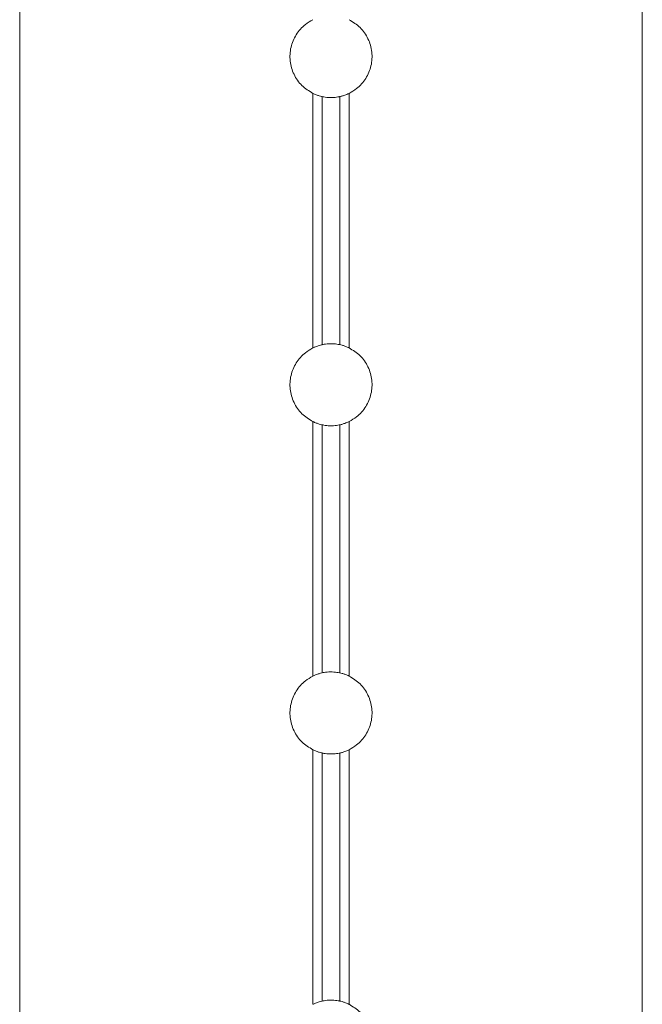
# Paper-space layout 'Sheet4' of a CAD drawing. Units: inches. Extents: x 6 to 198, y 3 to 130.
# Drawn here: x 179 to 181, y 50 to 53 of the extents above; entities that cross this region are included whole.
import ezdxf

# ---------------------------------------------------------------- set-up
doc = ezdxf.new("R2010")
doc.units = ezdxf.units.IN
doc.header["$MEASUREMENT"] = 0

psp = doc.layouts.new('Sheet4')

# ---------------------------------------------------------------- linework, layer by layer
at = {"color": 7, "linetype": 'Continuous', "lineweight": 15, "ltscale": 12}
for p, q in [((179.236, 61.4096), (179.236, 44.9721)), ((181.1329, 44.9721), (181.1329, 61.4096)), ((180.1294, 52.9019), (180.1294, 52.1264)), ((180.1578, 52.892), (180.1578, 52.1363)), ((180.211, 52.892), (180.211, 52.1363)), ((180.2395, 52.9019), (180.2395, 52.1264)), ((180.1294, 51.9019), (180.1294, 51.1264)), ((180.2395, 51.9019), (180.2395, 51.1264)), ((180.1578, 51.892), (180.1578, 51.1363)), ((180.211, 51.892), (180.211, 51.1363)), ((180.1294, 50.9019), (180.1294, 50.1264)), ((180.1578, 50.892), (180.1578, 50.1363)), ((180.211, 50.892), (180.211, 50.1363)), ((180.2395, 50.9019), (180.2395, 50.1264))]:
    psp.add_line(p, q, dxfattribs=at)
at = {"color": 8, "linetype": 'Continuous', "lineweight": 15, "ltscale": 12}
for p, q in [((179.236, 61.4096), (179.236, 44.9721)), ((181.1328, 61.4096), (181.1328, 44.9721))]:
    psp.add_line(p, q, dxfattribs=at)
at = {"color": 7, "linetype": 'Continuous', "lineweight": 15, "ltscale": 12}
for points, knots in [([(180.1294, 52.9019), (180.1177, 52.9092), (180.0939, 52.9238), (180.0697, 52.9592), (180.0578, 53.0001), (180.0603, 53.0428), (180.0767, 53.0818), (180.1015, 53.1104), (180.1215, 53.1219), (180.1294, 53.1264)], [0, 0, 0, 0, 0.1479247, 0.2994418, 0.4509122, 0.601244, 0.7510395, 0.901729, 1, 1, 1, 1]), ([(180.2395, 53.1264), (180.2512, 53.1192), (180.275, 53.1045), (180.2992, 53.0692), (180.3111, 53.0282), (180.3086, 52.9856), (180.2922, 52.9465), (180.2674, 52.918), (180.2474, 52.9065), (180.2395, 52.9019)], [0, 0, 0, 0, 0.147925, 0.299442, 0.450912, 0.601244, 0.75104, 0.901729, 1, 1, 1, 1]), ([(180.1578, 52.892), (180.1572, 52.8922), (180.1547, 52.8927), (180.1487, 52.8943), (180.1394, 52.8974), (180.1328, 52.9003), (180.1295, 52.9019), (180.1294, 52.9019)], [0, 0, 0, 0, 0.097942, 0.391321, 0.686734, 0.994296, 1, 1, 1, 1]), ([(180.211, 52.892), (180.2104, 52.8919), (180.2079, 52.8913), (180.2017, 52.8903), (180.1919, 52.8892), (180.1813, 52.8891), (180.1712, 52.8897), (180.1631, 52.8909), (180.1594, 52.8917), (180.1578, 52.892)], [0, 0, 0, 0, 0.0533778, 0.2183338, 0.3855442, 0.5493412, 0.7095341, 0.8712127, 1, 1, 1, 1]), ([(180.2395, 52.9019), (180.2382, 52.9013), (180.233, 52.8988), (180.2242, 52.8955), (180.2157, 52.8931), (180.2123, 52.8923), (180.211, 52.892)], [0, 0, 0, 0, 0.122762, 0.489438, 0.81172, 1, 1, 1, 1]), ([(180.1294, 51.9019), (180.1177, 51.9092), (180.0939, 51.9238), (180.0697, 51.9592), (180.0578, 52.0001), (180.0603, 52.0428), (180.0767, 52.0818), (180.1015, 52.1104), (180.1215, 52.1219), (180.1294, 52.1264)], [0, 0, 0, 0, 0.1479247, 0.2994418, 0.4509122, 0.601244, 0.7510395, 0.901729, 1, 1, 1, 1]), ([(180.1294, 52.1264), (180.1321, 52.1276), (180.1385, 52.1306), (180.1482, 52.1339), (180.1547, 52.1356), (180.1573, 52.1362), (180.1578, 52.1363)], [0, 0, 0, 0, 0.2500639, 0.6008908, 0.9127248, 1, 1, 1, 1]), ([(180.1578, 52.1363), (180.1597, 52.1367), (180.1637, 52.1375), (180.1727, 52.1387), (180.1831, 52.1393), (180.1936, 52.139), (180.203, 52.1379), (180.2084, 52.1369), (180.2107, 52.1364), (180.211, 52.1363)], [0, 0, 0, 0, 0.1486748, 0.3156841, 0.481422, 0.6426884, 0.803128, 0.9674354, 1, 1, 1, 1]), ([(180.211, 52.1363), (180.2111, 52.1363), (180.213, 52.1359), (180.2178, 52.1347), (180.2267, 52.132), (180.2342, 52.1289), (180.2384, 52.1269), (180.2395, 52.1264)], [0, 0, 0, 0, 0.012452, 0.305998, 0.600163, 0.902719, 1, 1, 1, 1]), ([(180.2395, 52.1264), (180.2512, 52.1192), (180.275, 52.1045), (180.2992, 52.0692), (180.3111, 52.0282), (180.3086, 51.9856), (180.2922, 51.9465), (180.2674, 51.918), (180.2474, 51.9065), (180.2395, 51.9019)], [0, 0, 0, 0, 0.147925, 0.299442, 0.450912, 0.601244, 0.75104, 0.901729, 1, 1, 1, 1]), ([(180.1578, 51.892), (180.1572, 51.8922), (180.1547, 51.8927), (180.1487, 51.8943), (180.1394, 51.8974), (180.1328, 51.9003), (180.1295, 51.9019), (180.1294, 51.9019)], [0, 0, 0, 0, 0.097942, 0.391321, 0.686734, 0.994296, 1, 1, 1, 1]), ([(180.2395, 51.9019), (180.2382, 51.9013), (180.233, 51.8988), (180.2242, 51.8955), (180.2157, 51.8931), (180.2123, 51.8923), (180.211, 51.892)], [0, 0, 0, 0, 0.122762, 0.489438, 0.81172, 1, 1, 1, 1]), ([(180.211, 51.892), (180.2104, 51.8919), (180.2079, 51.8913), (180.2017, 51.8903), (180.1919, 51.8892), (180.1813, 51.8891), (180.1712, 51.8897), (180.1631, 51.8909), (180.1594, 51.8917), (180.1578, 51.892)], [0, 0, 0, 0, 0.0533778, 0.2183338, 0.3855442, 0.5493412, 0.7095341, 0.8712127, 1, 1, 1, 1]), ([(180.1294, 50.9019), (180.1177, 50.9092), (180.0939, 50.9238), (180.0697, 50.9592), (180.0578, 51.0001), (180.0603, 51.0428), (180.0767, 51.0818), (180.1015, 51.1104), (180.1215, 51.1219), (180.1294, 51.1264)], [0, 0, 0, 0, 0.1479247, 0.2994418, 0.4509122, 0.601244, 0.7510395, 0.901729, 1, 1, 1, 1]), ([(180.1294, 51.1264), (180.1321, 51.1276), (180.1385, 51.1306), (180.1482, 51.1339), (180.1547, 51.1356), (180.1573, 51.1362), (180.1578, 51.1363)], [0, 0, 0, 0, 0.2500639, 0.6008908, 0.9127248, 1, 1, 1, 1]), ([(180.1578, 51.1363), (180.1597, 51.1367), (180.1637, 51.1375), (180.1727, 51.1387), (180.1831, 51.1393), (180.1936, 51.139), (180.203, 51.1379), (180.2084, 51.1369), (180.2107, 51.1364), (180.211, 51.1363)], [0, 0, 0, 0, 0.1486748, 0.3156841, 0.481422, 0.6426884, 0.803128, 0.9674354, 1, 1, 1, 1]), ([(180.211, 51.1363), (180.2111, 51.1363), (180.213, 51.1359), (180.2178, 51.1347), (180.2267, 51.132), (180.2342, 51.1289), (180.2384, 51.1269), (180.2395, 51.1264)], [0, 0, 0, 0, 0.012452, 0.305998, 0.600163, 0.902719, 1, 1, 1, 1]), ([(180.2395, 51.1264), (180.2512, 51.1192), (180.275, 51.1045), (180.2992, 51.0692), (180.3111, 51.0282), (180.3086, 50.9856), (180.2922, 50.9465), (180.2674, 50.918), (180.2474, 50.9065), (180.2395, 50.9019)], [0, 0, 0, 0, 0.147925, 0.299442, 0.450912, 0.601244, 0.75104, 0.901729, 1, 1, 1, 1]), ([(180.1578, 50.892), (180.1572, 50.8922), (180.1547, 50.8927), (180.1487, 50.8943), (180.1394, 50.8974), (180.1328, 50.9003), (180.1295, 50.9019), (180.1294, 50.9019)], [0, 0, 0, 0, 0.097942, 0.391321, 0.686734, 0.994296, 1, 1, 1, 1]), ([(180.211, 50.892), (180.2104, 50.8919), (180.2079, 50.8913), (180.2017, 50.8903), (180.1919, 50.8892), (180.1813, 50.8891), (180.1712, 50.8897), (180.1631, 50.8909), (180.1594, 50.8917), (180.1578, 50.892)], [0, 0, 0, 0, 0.0533778, 0.2183338, 0.3855442, 0.5493412, 0.7095341, 0.8712127, 1, 1, 1, 1]), ([(180.2395, 50.9019), (180.2382, 50.9013), (180.233, 50.8988), (180.2242, 50.8955), (180.2157, 50.8931), (180.2123, 50.8923), (180.211, 50.892)], [0, 0, 0, 0, 0.122762, 0.489438, 0.81172, 1, 1, 1, 1]), ([(180.1294, 50.1264), (180.1321, 50.1276), (180.1385, 50.1306), (180.1482, 50.1339), (180.1547, 50.1356), (180.1573, 50.1362), (180.1578, 50.1363)], [0, 0, 0, 0, 0.2500639, 0.6008908, 0.9127248, 1, 1, 1, 1]), ([(180.1578, 50.1363), (180.1597, 50.1367), (180.1637, 50.1375), (180.1727, 50.1387), (180.1831, 50.1393), (180.1936, 50.139), (180.203, 50.1379), (180.2084, 50.1369), (180.2107, 50.1364), (180.211, 50.1363)], [0, 0, 0, 0, 0.1486748, 0.3156841, 0.481422, 0.6426884, 0.803128, 0.9674354, 1, 1, 1, 1]), ([(180.211, 50.1363), (180.2111, 50.1363), (180.213, 50.1359), (180.2178, 50.1347), (180.2267, 50.132), (180.2342, 50.1289), (180.2384, 50.1269), (180.2395, 50.1264)], [0, 0, 0, 0, 0.012452, 0.305998, 0.600163, 0.902719, 1, 1, 1, 1]), ([(180.2395, 50.1264), (180.2512, 50.1192), (180.275, 50.1045), (180.2992, 50.0692), (180.3111, 50.0282), (180.3086, 49.9856), (180.2922, 49.9465), (180.2674, 49.918), (180.2474, 49.9065), (180.2395, 49.9019)], [0, 0, 0, 0, 0.147925, 0.299442, 0.450912, 0.601244, 0.75104, 0.901729, 1, 1, 1, 1])]:
    psp.add_open_spline(points, degree=3, knots=knots, dxfattribs=at)

doc.saveas('drawing.dxf')
